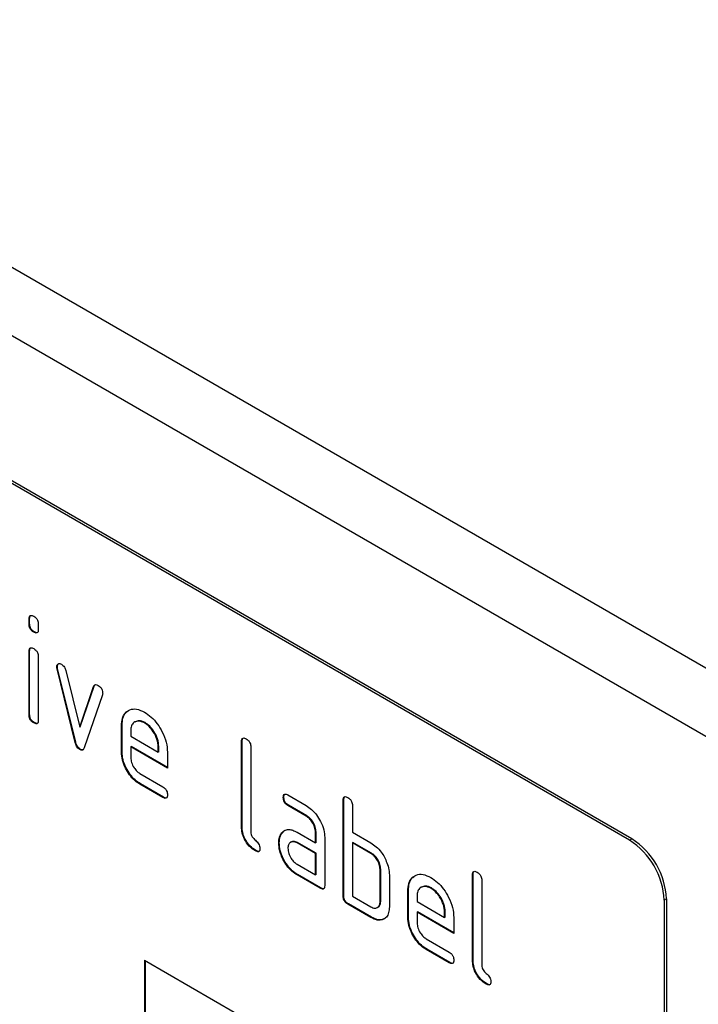
# Model space of a CAD drawing. Units: millimetres. Extents: x 75 to 2100, y 0 to 1460.
# Drawn here: x 825 to 866, y 350 to 410 of the extents above; entities that cross this region are included whole.
import ezdxf

# ---------------------------------------------------------------- set-up
doc = ezdxf.new("R2010")
doc.units = ezdxf.units.MM
doc.header["$LTSCALE"] = 5
doc.layers.add('133744', color=7, linetype='Continuous', lineweight=25)
doc.layers.add('TANGENT_EDGES', color=4, linetype='Continuous', lineweight=25)

# ---------------------------------------------------------------- blocks, each defined once
blk = doc.blocks.new('1042717-M_D_ISOMETRIC VIEW')
at = {"layer": '133744'}
for p, q in [((3472.173, 408.627), (2765.066, 816.831)), ((3444.718, 411.244), (3379.664, 448.799)), ((3444.859, 411.326), (3379.805, 448.881)), ((3407.983, 424.817), (3407.948, 424.797)), ((3407.948, 424.473), (3407.948, 424.797)), ((3407.983, 424.494), (3407.983, 424.817)), ((3407.983, 424.494), (3407.948, 424.473)), ((3408.266, 424.005), (3408.231, 423.985)), ((3408.514, 424.47), (3408.514, 424.147)), ((3407.983, 422.833), (3407.948, 422.813)), ((3407.948, 418.915), (3407.948, 422.813)), ((3407.983, 418.935), (3407.983, 422.833)), ((3408.514, 422.486), (3408.514, 418.588)), ((3409.678, 421.882), (3409.643, 421.862)), ((3409.694, 421.765), (3409.659, 421.745)), ((3410.768, 417.229), (3409.659, 421.745)), ((3410.803, 417.249), (3409.694, 421.765)), ((3410.192, 421.644), (3411.048, 418.167)), ((3411.048, 418.167), (3411.9, 420.658)), ((3411.083, 418.187), (3411.936, 420.678)), ((3411.936, 420.678), (3411.9, 420.658)), ((3412.438, 420.14), (3411.329, 416.91)), ((3407.983, 418.935), (3407.948, 418.915)), ((3414.458, 418.504), (3414.414, 418.479)), ((3408.266, 418.447), (3408.231, 418.427)), ((3411.083, 418.187), (3411.048, 418.167)), ((3413.64, 418.284), (3413.605, 418.264)), ((3413.605, 416.631), (3413.605, 418.264)), ((3413.64, 416.651), (3413.64, 418.284)), ((3414.171, 417.936), (3414.171, 417.611)), ((3415.049, 418.443), (3415.014, 418.423)), ((3414.171, 417.611), (3415.859, 416.636)), ((3420.994, 417.305), (3420.959, 417.285)), ((3420.959, 412.059), (3420.959, 417.285)), ((3420.994, 412.079), (3420.994, 417.305)), ((3410.803, 417.249), (3410.768, 417.229)), ((3411.083, 416.821), (3411.048, 416.8)), ((3414.206, 416.978), (3414.171, 416.957)), ((3414.171, 416.957), (3414.171, 416.304)), ((3416.421, 415.658), (3414.171, 416.957)), ((3416.421, 415.699), (3414.206, 416.978)), ((3415.894, 416.982), (3415.859, 416.961)), ((3415.859, 416.636), (3415.859, 416.961)), ((3415.894, 416.656), (3415.894, 416.982)), ((3421.524, 416.958), (3421.524, 411.732)), ((3413.64, 416.651), (3413.605, 416.631)), ((3415.894, 416.656), (3415.859, 416.636)), ((3416.421, 416.638), (3416.421, 415.658)), ((3414.734, 415.326), (3416.139, 414.515)), ((3414.769, 414.693), (3414.734, 414.673)), ((3416.139, 413.861), (3414.734, 414.673)), ((3416.174, 413.882), (3414.769, 414.693)), ((3416.174, 413.882), (3416.139, 413.861)), ((3423.55, 413.87), (3423.514, 413.85)), ((3423.796, 414.014), (3424.921, 413.364)), ((3427.217, 413.713), (3427.181, 413.692)), ((3427.181, 407.813), (3427.181, 413.692)), ((3427.217, 407.834), (3427.217, 413.713)), ((3423.831, 413.381), (3423.796, 413.36)), ((3424.921, 412.711), (3423.796, 413.36)), ((3424.956, 412.731), (3423.831, 413.381)), ((3427.747, 413.366), (3427.747, 411.733)), ((3424.956, 412.731), (3424.921, 412.711)), ((3420.994, 412.079), (3420.959, 412.059)), ((3423.418, 411.664), (3423.613, 411.851)), ((3423.418, 411.664), (3423.383, 411.643)), ((3424.359, 411.729), (3425.484, 411.079)), ((3425.52, 411.753), (3425.484, 411.733)), ((3425.484, 411.079), (3425.484, 411.733)), ((3425.52, 411.1), (3425.52, 411.753)), ((3426.05, 411.406), (3426.05, 408.466)), ((3427.747, 411.733), (3428.878, 411.08)), ((3423.269, 411.092), (3423.234, 411.072)), ((3423.999, 411.137), (3423.955, 411.112)), ((3424.395, 411.096), (3424.359, 411.076)), ((3425.484, 410.426), (3424.359, 411.076)), ((3425.52, 410.447), (3424.395, 411.096)), ((3425.52, 411.1), (3425.484, 411.079)), ((3427.782, 411.1), (3427.747, 411.08)), ((3427.747, 411.08), (3427.747, 407.813)), ((3428.878, 410.426), (3427.747, 411.08)), ((3428.914, 410.447), (3427.782, 411.1)), ((3421.841, 410.61), (3421.806, 410.59)), ((3425.52, 410.447), (3425.484, 410.426)), ((3425.484, 409.12), (3425.484, 410.426)), ((3425.52, 409.14), (3425.52, 410.447)), ((3428.914, 410.447), (3428.878, 410.426)), ((3424.359, 409.769), (3425.484, 409.12)), ((3429.479, 409.467), (3429.444, 409.447)), ((3429.444, 407.487), (3429.444, 409.447)), ((3429.479, 407.507), (3429.479, 409.467)), ((3424.395, 409.136), (3424.359, 409.116)), ((3425.767, 408.303), (3424.359, 409.116)), ((3425.802, 408.324), (3424.395, 409.136)), ((3425.52, 409.14), (3425.484, 409.12)), ((3430.01, 409.12), (3430.01, 407.16)), ((3435.136, 409.141), (3435.101, 409.121)), ((3435.101, 403.895), (3435.101, 409.121)), ((3435.136, 403.915), (3435.136, 409.141)), ((3425.802, 408.324), (3425.767, 408.303)), ((3431.995, 408.381), (3431.95, 408.355)), ((3432.586, 408.32), (3432.55, 408.299)), ((3435.667, 408.794), (3435.667, 403.568)), ((3427.217, 407.834), (3427.181, 407.813)), ((3427.747, 407.813), (3428.878, 407.16)), ((3431.176, 408.161), (3431.141, 408.14)), ((3431.141, 406.507), (3431.141, 408.14)), ((3431.176, 406.528), (3431.176, 408.161)), ((3431.707, 407.812), (3431.707, 407.487)), ((3446.98, 407.652), (3446.98, 374.174)), ((3427.5, 407.344), (3427.464, 407.323)), ((3428.878, 406.507), (3427.464, 407.323)), ((3428.914, 406.527), (3427.5, 407.344)), ((3429.274, 407.116), (3429.318, 407.141)), ((3429.479, 407.507), (3429.444, 407.487)), ((3431.707, 407.487), (3433.395, 406.513)), ((3446.839, 407.57), (3446.839, 374.092)), ((3428.914, 406.527), (3428.878, 406.507)), ((3431.176, 406.528), (3431.141, 406.507)), ((3431.742, 406.854), (3431.707, 406.834)), ((3431.707, 406.834), (3431.707, 406.181)), ((3433.957, 405.535), (3431.707, 406.834)), ((3433.957, 405.576), (3431.742, 406.854)), ((3433.43, 406.858), (3433.395, 406.838)), ((3433.395, 406.513), (3433.395, 406.838)), ((3433.43, 406.533), (3433.395, 406.513)), ((3433.43, 406.533), (3433.43, 406.858)), ((3433.957, 406.515), (3433.957, 405.535)), ((3432.27, 405.202), (3433.675, 404.391)), ((3432.305, 404.57), (3432.27, 404.549)), ((3433.675, 403.738), (3432.27, 404.549)), ((3433.711, 403.758), (3432.305, 404.57)), ((3415.019, 403.893), (3444.718, 386.748)), ((3415.019, 403.893), (3415.019, 394.094)), ((3415.054, 403.872), (3415.054, 394.115)), ((3433.711, 403.758), (3433.675, 403.738)), ((3435.136, 403.915), (3435.101, 403.895)), ((3435.984, 402.446), (3435.948, 402.426))]:
    blk.add_line(p, q, dxfattribs=at)
for centre, start, end in [((3442.253, 407.372), 2.4763, 57.5237), ((3442.394, 407.454), 2.4764, 57.5236)]:
    blk.add_arc(centre, 4.59, start, end, dxfattribs=at)
for points, knots in [([(3407.948, 424.797), (3407.95, 424.845), (3407.955, 424.942), (3408.026, 425.021), (3408.13, 425.012), (3408.197, 424.977), (3408.231, 424.959)], [0, 0, 0, 0, 0.280747, 0.559078, 0.7793, 1, 1, 1, 1]), ([(3407.983, 424.817), (3407.984, 424.868), (3407.986, 424.958), (3408.038, 424.997), (3408.06, 425.014)], [0, 0, 0, 0, 0.558875, 1, 1, 1, 1]), ([(3408.231, 424.959), (3408.274, 424.931), (3408.359, 424.877), (3408.465, 424.735), (3408.509, 424.589), (3408.512, 424.51), (3408.514, 424.47)], [0, 0, 0, 0, 0.280669, 0.558898, 0.779069, 1, 1, 1, 1]), ([(3408.231, 423.985), (3408.188, 424.012), (3408.102, 424.067), (3407.998, 424.209), (3407.953, 424.354), (3407.95, 424.434), (3407.948, 424.473)], [0, 0, 0, 0, 0.280602, 0.55855, 0.778688, 1, 1, 1, 1]), ([(3408.266, 424.005), (3408.223, 424.033), (3408.138, 424.087), (3408.033, 424.229), (3407.988, 424.375), (3407.985, 424.454), (3407.983, 424.494)], [0, 0, 0, 0, 0.280602, 0.55855, 0.778688, 1, 1, 1, 1]), ([(3408.514, 424.147), (3408.511, 424.098), (3408.507, 424.002), (3408.436, 423.922), (3408.331, 423.932), (3408.264, 423.967), (3408.231, 423.985)], [0, 0, 0, 0, 0.280653, 0.559015, 0.779223, 1, 1, 1, 1]), ([(3408.473, 423.971), (3408.468, 423.965), (3408.445, 423.937), (3408.365, 423.956), (3408.299, 423.989), (3408.266, 424.005)], [0, 0, 0, 0, 0.118958, 0.558911, 1, 1, 1, 1]), ([(3407.948, 422.813), (3407.95, 422.861), (3407.955, 422.957), (3408.026, 423.036), (3408.13, 423.027), (3408.197, 422.992), (3408.231, 422.974)], [0, 0, 0, 0, 0.280747, 0.559078, 0.7793, 1, 1, 1, 1]), ([(3407.983, 422.833), (3407.984, 422.883), (3407.986, 422.974), (3408.038, 423.012), (3408.06, 423.029)], [0, 0, 0, 0, 0.558875, 1, 1, 1, 1]), ([(3408.231, 422.974), (3408.274, 422.947), (3408.359, 422.892), (3408.465, 422.75), (3408.509, 422.605), (3408.512, 422.526), (3408.514, 422.486)], [0, 0, 0, 0, 0.2806695, 0.5588982, 0.7790691, 1, 1, 1, 1]), ([(3409.643, 421.862), (3409.647, 421.907), (3409.657, 421.997), (3409.735, 422.055), (3409.825, 422.07), (3409.89, 422.038), (3409.923, 422.022)], [0, 0, 0, 0, 0.279308, 0.558966, 0.779531, 1, 1, 1, 1]), ([(3409.659, 421.745), (3409.654, 421.767), (3409.645, 421.808), (3409.643, 421.845), (3409.643, 421.862)], [0, 0, 0, 0, 0.559826, 1, 1, 1, 1]), ([(3409.678, 421.882), (3409.682, 421.929), (3409.689, 422.011), (3409.74, 422.042), (3409.762, 422.056)], [0, 0, 0, 0, 0.565055, 1, 1, 1, 1]), ([(3409.694, 421.765), (3409.689, 421.788), (3409.68, 421.828), (3409.679, 421.866), (3409.678, 421.882)], [0, 0, 0, 0, 0.559826, 1, 1, 1, 1]), ([(3409.923, 422.022), (3409.956, 422), (3410.023, 421.956), (3410.133, 421.827), (3410.17, 421.713), (3410.192, 421.644)], [0, 0, 0, 0, 0.281095, 0.562005, 1, 1, 1, 1]), ([(3411.9, 420.658), (3411.913, 420.687), (3411.937, 420.744), (3412.029, 420.789), (3412.116, 420.75), (3412.169, 420.726)], [0, 0, 0, 0, 0.280868, 0.561605, 1, 1, 1, 1]), ([(3411.936, 420.678), (3411.947, 420.71), (3411.962, 420.753), (3411.998, 420.766), (3412.008, 420.77)], [0, 0, 0, 0, 0.721572, 1, 1, 1, 1]), ([(3412.169, 420.726), (3412.212, 420.698), (3412.297, 420.644), (3412.404, 420.504), (3412.45, 420.358), (3412.453, 420.278), (3412.455, 420.239)], [0, 0, 0, 0, 0.2806, 0.558502, 0.778738, 1, 1, 1, 1]), ([(3412.455, 420.239), (3412.454, 420.219), (3412.452, 420.183), (3412.442, 420.153), (3412.438, 420.14)], [0, 0, 0, 0, 0.559382, 1, 1, 1, 1]), ([(3413.605, 418.264), (3413.615, 418.418), (3413.635, 418.726), (3413.822, 419.057), (3414.118, 419.261), (3414.524, 419.317), (3414.851, 419.161), (3415.014, 419.083)], [0, 0, 0, 0, 0.186811, 0.37355, 0.560454, 0.780186, 1, 1, 1, 1]), ([(3413.64, 418.284), (3413.651, 418.437), (3413.672, 418.743), (3413.831, 419.052), (3413.995, 419.147), (3414.061, 419.186)], [0, 0, 0, 0, 0.373346, 0.74655, 1, 1, 1, 1]), ([(3415.014, 419.083), (3415.153, 418.992), (3415.43, 418.809), (3415.812, 418.376), (3416.137, 417.843), (3416.38, 417.228), (3416.407, 416.835), (3416.421, 416.638)], [0, 0, 0, 0, 0.186793, 0.37348, 0.560373, 0.780127, 1, 1, 1, 1]), ([(3408.231, 418.427), (3408.188, 418.454), (3408.102, 418.509), (3407.998, 418.651), (3407.953, 418.796), (3407.95, 418.875), (3407.948, 418.915)], [0, 0, 0, 0, 0.280602, 0.55855, 0.778688, 1, 1, 1, 1]), ([(3408.266, 418.447), (3408.223, 418.474), (3408.138, 418.529), (3408.033, 418.671), (3407.988, 418.816), (3407.985, 418.896), (3407.983, 418.935)], [0, 0, 0, 0, 0.280602, 0.55855, 0.778688, 1, 1, 1, 1]), ([(3408.514, 418.588), (3408.511, 418.54), (3408.507, 418.444), (3408.436, 418.364), (3408.331, 418.374), (3408.264, 418.409), (3408.231, 418.427)], [0, 0, 0, 0, 0.280653, 0.559015, 0.779223, 1, 1, 1, 1]), ([(3415.014, 418.423), (3414.89, 418.478), (3414.641, 418.587), (3414.367, 418.479), (3414.195, 418.26), (3414.179, 418.044), (3414.171, 417.936)], [0, 0, 0, 0, 0.279532, 0.559299, 0.779622, 1, 1, 1, 1]), ([(3415.049, 418.443), (3414.923, 418.502), (3414.697, 418.608), (3414.534, 418.523), (3414.462, 418.486)], [0, 0, 0, 0, 0.560109, 1, 1, 1, 1]), ([(3408.473, 418.413), (3408.468, 418.407), (3408.445, 418.378), (3408.365, 418.398), (3408.299, 418.431), (3408.266, 418.447)], [0, 0, 0, 0, 0.1189584, 0.5589109, 1, 1, 1, 1]), ([(3415.859, 416.961), (3415.844, 417.113), (3415.815, 417.418), (3415.583, 417.868), (3415.308, 418.224), (3415.112, 418.357), (3415.014, 418.423)], [0, 0, 0, 0, 0.279524, 0.559345, 0.779653, 1, 1, 1, 1]), ([(3415.894, 416.982), (3415.879, 417.134), (3415.85, 417.439), (3415.619, 417.888), (3415.343, 418.245), (3415.147, 418.377), (3415.049, 418.443)], [0, 0, 0, 0, 0.279524, 0.559345, 0.779653, 1, 1, 1, 1]), ([(3420.959, 417.285), (3420.961, 417.333), (3420.966, 417.429), (3421.037, 417.51), (3421.141, 417.501), (3421.208, 417.466), (3421.242, 417.448)], [0, 0, 0, 0, 0.280763, 0.559007, 0.779253, 1, 1, 1, 1]), ([(3420.994, 417.305), (3420.995, 417.355), (3420.997, 417.446), (3421.048, 417.485), (3421.071, 417.503)], [0, 0, 0, 0, 0.558148, 1, 1, 1, 1]), ([(3421.242, 417.448), (3421.285, 417.42), (3421.37, 417.365), (3421.476, 417.223), (3421.52, 417.077), (3421.523, 416.998), (3421.524, 416.958)], [0, 0, 0, 0, 0.280669, 0.558931, 0.779165, 1, 1, 1, 1]), ([(3411.048, 416.8), (3411.011, 416.825), (3410.937, 416.874), (3410.827, 417.032), (3410.79, 417.154), (3410.768, 417.229)], [0, 0, 0, 0, 0.280091, 0.561469, 1, 1, 1, 1]), ([(3411.083, 416.821), (3411.046, 416.845), (3410.973, 416.895), (3410.862, 417.052), (3410.825, 417.175), (3410.803, 417.249)], [0, 0, 0, 0, 0.280091, 0.561469, 1, 1, 1, 1]), ([(3411.329, 416.91), (3411.316, 416.878), (3411.29, 416.813), (3411.222, 416.759), (3411.135, 416.758), (3411.077, 416.786), (3411.048, 416.8)], [0, 0, 0, 0, 0.280137, 0.559877, 0.779607, 1, 1, 1, 1]), ([(3411.27, 416.803), (3411.263, 416.797), (3411.237, 416.775), (3411.17, 416.78), (3411.112, 416.807), (3411.083, 416.821)], [0, 0, 0, 0, 0.168101, 0.583423, 1, 1, 1, 1]), ([(3414.734, 414.673), (3414.623, 414.745), (3414.4, 414.891), (3414.095, 415.24), (3413.833, 415.665), (3413.637, 416.158), (3413.616, 416.473), (3413.605, 416.631)], [0, 0, 0, 0, 0.186863, 0.373571, 0.560401, 0.780126, 1, 1, 1, 1]), ([(3414.769, 414.693), (3414.658, 414.766), (3414.436, 414.912), (3414.131, 415.26), (3413.869, 415.685), (3413.673, 416.178), (3413.651, 416.494), (3413.64, 416.651)], [0, 0, 0, 0, 0.186863, 0.373571, 0.560401, 0.780126, 1, 1, 1, 1]), ([(3414.171, 416.304), (3414.181, 416.202), (3414.202, 415.999), (3414.354, 415.698), (3414.538, 415.46), (3414.668, 415.37), (3414.734, 415.326)], [0, 0, 0, 0, 0.279457, 0.559355, 0.779724, 1, 1, 1, 1]), ([(3416.139, 414.515), (3416.182, 414.487), (3416.268, 414.432), (3416.372, 414.29), (3416.416, 414.144), (3416.419, 414.065), (3416.421, 414.025)], [0, 0, 0, 0, 0.280653, 0.559015, 0.779223, 1, 1, 1, 1]), ([(3416.421, 414.025), (3416.418, 413.977), (3416.414, 413.881), (3416.343, 413.801), (3416.24, 413.809), (3416.173, 413.844), (3416.139, 413.861)], [0, 0, 0, 0, 0.280602, 0.55855, 0.778688, 1, 1, 1, 1]), ([(3416.381, 413.85), (3416.376, 413.844), (3416.353, 413.815), (3416.273, 413.832), (3416.207, 413.865), (3416.174, 413.882)], [0, 0, 0, 0, 0.120704, 0.559183, 1, 1, 1, 1]), ([(3423.514, 413.85), (3423.517, 413.898), (3423.521, 413.994), (3423.592, 414.075), (3423.695, 414.067), (3423.762, 414.031), (3423.796, 414.014)], [0, 0, 0, 0, 0.280669, 0.558898, 0.779069, 1, 1, 1, 1]), ([(3423.796, 413.36), (3423.753, 413.388), (3423.667, 413.442), (3423.563, 413.585), (3423.519, 413.731), (3423.516, 413.81), (3423.514, 413.85)], [0, 0, 0, 0, 0.2807468, 0.5590776, 0.7793002, 1, 1, 1, 1]), ([(3423.55, 413.87), (3423.551, 413.92), (3423.553, 414.01), (3423.603, 414.05), (3423.625, 414.067)], [0, 0, 0, 0, 0.560992, 1, 1, 1, 1]), ([(3423.831, 413.381), (3423.788, 413.408), (3423.703, 413.463), (3423.598, 413.606), (3423.554, 413.751), (3423.551, 413.83), (3423.55, 413.87)], [0, 0, 0, 0, 0.2807468, 0.5590776, 0.7793002, 1, 1, 1, 1]), ([(3427.181, 413.692), (3427.184, 413.741), (3427.188, 413.837), (3427.259, 413.918), (3427.363, 413.909), (3427.431, 413.873), (3427.464, 413.856)], [0, 0, 0, 0, 0.280763, 0.559007, 0.779253, 1, 1, 1, 1]), ([(3427.217, 413.713), (3427.218, 413.763), (3427.22, 413.854), (3427.271, 413.893), (3427.294, 413.91)], [0, 0, 0, 0, 0.558148, 1, 1, 1, 1]), ([(3427.464, 413.856), (3427.507, 413.828), (3427.593, 413.773), (3427.699, 413.631), (3427.742, 413.485), (3427.745, 413.406), (3427.747, 413.366)], [0, 0, 0, 0, 0.2806693, 0.558931, 0.7791654, 1, 1, 1, 1]), ([(3424.921, 413.364), (3425.032, 413.291), (3425.254, 413.144), (3425.56, 412.797), (3425.819, 412.371), (3426.017, 411.879), (3426.039, 411.564), (3426.05, 411.406)], [0, 0, 0, 0, 0.186802, 0.373514, 0.560407, 0.780078, 1, 1, 1, 1]), ([(3425.484, 411.733), (3425.475, 411.834), (3425.458, 412.038), (3425.304, 412.34), (3425.118, 412.58), (3424.987, 412.667), (3424.921, 412.711)], [0, 0, 0, 0, 0.2796304, 0.5592226, 0.7795478, 1, 1, 1, 1]), ([(3425.52, 411.753), (3425.511, 411.855), (3425.493, 412.058), (3425.339, 412.361), (3425.154, 412.6), (3425.022, 412.688), (3424.956, 412.731)], [0, 0, 0, 0, 0.27963, 0.559223, 0.779548, 1, 1, 1, 1]), ([(3421.806, 410.59), (3421.679, 410.676), (3421.425, 410.848), (3421.128, 411.274), (3420.977, 411.703), (3420.965, 411.94), (3420.959, 412.059)], [0, 0, 0, 0, 0.28008, 0.559069, 0.779201, 1, 1, 1, 1]), ([(3421.841, 410.61), (3421.714, 410.696), (3421.461, 410.869), (3421.164, 411.294), (3421.012, 411.724), (3421, 411.961), (3420.994, 412.079)], [0, 0, 0, 0, 0.2800799, 0.559069, 0.7792014, 1, 1, 1, 1]), ([(3423.383, 411.643), (3423.444, 411.716), (3423.566, 411.86), (3423.826, 411.917), (3424.098, 411.865), (3424.272, 411.774), (3424.359, 411.729)], [0, 0, 0, 0, 0.279971, 0.559505, 0.779714, 1, 1, 1, 1]), ([(3421.524, 411.732), (3421.528, 411.688), (3421.535, 411.6), (3421.629, 411.407), (3421.806, 411.243), (3421.984, 411.08), (3422.077, 410.886), (3422.084, 410.798), (3422.088, 410.754)], [0, 0, 0, 0, 0.1253046, 0.2503353, 0.4998957, 0.7496864, 0.8747157, 1, 1, 1, 1]), ([(3423.234, 411.072), (3423.242, 411.196), (3423.256, 411.419), (3423.344, 411.575), (3423.383, 411.643)], [0, 0, 0, 0, 0.55981, 1, 1, 1, 1]), ([(3423.269, 411.092), (3423.277, 411.217), (3423.291, 411.44), (3423.38, 411.595), (3423.418, 411.664)], [0, 0, 0, 0, 0.55981, 1, 1, 1, 1]), ([(3422.088, 410.754), (3422.085, 410.706), (3422.081, 410.61), (3422.01, 410.53), (3421.907, 410.537), (3421.84, 410.572), (3421.806, 410.59)], [0, 0, 0, 0, 0.280602, 0.55855, 0.778688, 1, 1, 1, 1]), ([(3424.359, 409.116), (3424.248, 409.189), (3424.026, 409.334), (3423.722, 409.682), (3423.462, 410.108), (3423.266, 410.6), (3423.245, 410.914), (3423.234, 411.072)], [0, 0, 0, 0, 0.186885, 0.37361, 0.560398, 0.78009, 1, 1, 1, 1]), ([(3424.395, 409.136), (3424.284, 409.209), (3424.062, 409.354), (3423.757, 409.703), (3423.498, 410.128), (3423.302, 410.62), (3423.28, 410.935), (3423.269, 411.092)], [0, 0, 0, 0, 0.186885, 0.37361, 0.560398, 0.78009, 1, 1, 1, 1]), ([(3424.359, 411.076), (3424.276, 411.112), (3424.109, 411.185), (3423.925, 411.114), (3423.813, 410.964), (3423.802, 410.82), (3423.796, 410.747)], [0, 0, 0, 0, 0.279478, 0.559304, 0.77968, 1, 1, 1, 1]), ([(3423.796, 410.747), (3423.806, 410.646), (3423.827, 410.442), (3423.979, 410.141), (3424.163, 409.903), (3424.294, 409.814), (3424.359, 409.769)], [0, 0, 0, 0, 0.279457, 0.559355, 0.779724, 1, 1, 1, 1]), ([(3424.395, 411.096), (3424.31, 411.135), (3424.158, 411.206), (3424.049, 411.149), (3424, 411.124)], [0, 0, 0, 0, 0.55842, 1, 1, 1, 1]), ([(3428.878, 411.08), (3428.99, 411.007), (3429.212, 410.863), (3429.5, 410.547), (3429.718, 410.202), (3429.812, 409.977), (3429.859, 409.864)], [0, 0, 0, 0, 0.279989, 0.559593, 0.779716, 1, 1, 1, 1]), ([(3422.048, 410.579), (3422.043, 410.572), (3422.02, 410.543), (3421.94, 410.561), (3421.874, 410.594), (3421.841, 410.61)], [0, 0, 0, 0, 0.1207041, 0.5591835, 1, 1, 1, 1]), ([(3429.444, 409.447), (3429.435, 409.549), (3429.417, 409.753), (3429.263, 410.056), (3429.076, 410.295), (3428.944, 410.383), (3428.878, 410.426)], [0, 0, 0, 0, 0.279621, 0.559225, 0.779528, 1, 1, 1, 1]), ([(3429.479, 409.467), (3429.47, 409.569), (3429.452, 409.773), (3429.298, 410.077), (3429.111, 410.315), (3428.98, 410.403), (3428.914, 410.447)], [0, 0, 0, 0, 0.279621, 0.559225, 0.779528, 1, 1, 1, 1]), ([(3429.859, 409.864), (3429.908, 409.72), (3429.995, 409.461), (3430.005, 409.224), (3430.01, 409.12)], [0, 0, 0, 0, 0.559798, 1, 1, 1, 1]), ([(3431.141, 408.14), (3431.151, 408.294), (3431.171, 408.602), (3431.358, 408.934), (3431.655, 409.137), (3432.06, 409.193), (3432.387, 409.038), (3432.55, 408.96)], [0, 0, 0, 0, 0.1868108, 0.3735502, 0.5604544, 0.7801859, 1, 1, 1, 1]), ([(3431.176, 408.161), (3431.187, 408.314), (3431.208, 408.62), (3431.367, 408.929), (3431.531, 409.024), (3431.597, 409.062)], [0, 0, 0, 0, 0.3733463, 0.7465501, 1, 1, 1, 1]), ([(3432.55, 408.96), (3432.689, 408.868), (3432.966, 408.685), (3433.348, 408.252), (3433.673, 407.72), (3433.917, 407.105), (3433.943, 406.711), (3433.957, 406.515)], [0, 0, 0, 0, 0.1867933, 0.3734797, 0.5603727, 0.7801273, 1, 1, 1, 1]), ([(3435.101, 409.121), (3435.103, 409.169), (3435.108, 409.265), (3435.179, 409.346), (3435.283, 409.337), (3435.35, 409.302), (3435.384, 409.284)], [0, 0, 0, 0, 0.280763, 0.559007, 0.779253, 1, 1, 1, 1]), ([(3435.136, 409.141), (3435.137, 409.191), (3435.139, 409.282), (3435.191, 409.321), (3435.213, 409.339)], [0, 0, 0, 0, 0.558148, 1, 1, 1, 1]), ([(3435.384, 409.284), (3435.427, 409.256), (3435.513, 409.201), (3435.618, 409.059), (3435.662, 408.913), (3435.665, 408.834), (3435.667, 408.794)], [0, 0, 0, 0, 0.280669, 0.558931, 0.779165, 1, 1, 1, 1]), ([(3426.05, 408.466), (3426.048, 408.418), (3426.043, 408.322), (3425.972, 408.242), (3425.868, 408.251), (3425.801, 408.286), (3425.767, 408.303)], [0, 0, 0, 0, 0.2805959, 0.5585662, 0.7787869, 1, 1, 1, 1]), ([(3426.01, 408.291), (3426.005, 408.285), (3425.982, 408.256), (3425.901, 408.274), (3425.835, 408.307), (3425.802, 408.324)], [0, 0, 0, 0, 0.122047, 0.560037, 1, 1, 1, 1]), ([(3432.55, 408.299), (3432.426, 408.354), (3432.177, 408.464), (3431.904, 408.355), (3431.732, 408.137), (3431.715, 407.92), (3431.707, 407.812)], [0, 0, 0, 0, 0.279532, 0.559299, 0.779622, 1, 1, 1, 1]), ([(3432.586, 408.32), (3432.459, 408.379), (3432.233, 408.484), (3432.07, 408.399), (3431.998, 408.362)], [0, 0, 0, 0, 0.5601094, 1, 1, 1, 1]), ([(3433.395, 406.838), (3433.38, 406.99), (3433.351, 407.295), (3433.12, 407.744), (3432.844, 408.101), (3432.648, 408.233), (3432.55, 408.299)], [0, 0, 0, 0, 0.279524, 0.559345, 0.779653, 1, 1, 1, 1]), ([(3433.43, 406.858), (3433.416, 407.01), (3433.386, 407.315), (3433.155, 407.765), (3432.879, 408.121), (3432.683, 408.254), (3432.586, 408.32)], [0, 0, 0, 0, 0.279524, 0.559345, 0.779653, 1, 1, 1, 1]), ([(3427.464, 407.323), (3427.421, 407.351), (3427.335, 407.406), (3427.231, 407.548), (3427.186, 407.694), (3427.183, 407.774), (3427.181, 407.813)], [0, 0, 0, 0, 0.280711, 0.558625, 0.778846, 1, 1, 1, 1]), ([(3427.5, 407.344), (3427.456, 407.371), (3427.371, 407.426), (3427.266, 407.569), (3427.222, 407.714), (3427.218, 407.794), (3427.217, 407.834)], [0, 0, 0, 0, 0.280711, 0.558625, 0.778846, 1, 1, 1, 1]), ([(3428.878, 407.16), (3428.962, 407.123), (3429.129, 407.05), (3429.314, 407.12), (3429.427, 407.269), (3429.438, 407.414), (3429.444, 407.487)], [0, 0, 0, 0, 0.279574, 0.559225, 0.779646, 1, 1, 1, 1]), ([(3430.01, 407.16), (3430.002, 407.037), (3429.985, 406.79), (3429.84, 406.519), (3429.6, 406.356), (3429.272, 406.317), (3429.01, 406.444), (3428.878, 406.507)], [0, 0, 0, 0, 0.186795, 0.373486, 0.560371, 0.780117, 1, 1, 1, 1]), ([(3429.308, 407.15), (3429.323, 407.154), (3429.39, 407.172), (3429.46, 407.295), (3429.473, 407.437), (3429.479, 407.507)], [0, 0, 0, 0, 0.121992, 0.561062, 1, 1, 1, 1]), ([(3429.708, 406.452), (3429.685, 406.435), (3429.578, 406.352), (3429.304, 406.343), (3429.044, 406.466), (3428.914, 406.527)], [0, 0, 0, 0, 0.1164959, 0.558111, 1, 1, 1, 1]), ([(3432.27, 404.549), (3432.159, 404.622), (3431.937, 404.768), (3431.631, 405.116), (3431.37, 405.541), (3431.174, 406.035), (3431.152, 406.35), (3431.141, 406.507)], [0, 0, 0, 0, 0.1868628, 0.3735715, 0.5604014, 0.7801263, 1, 1, 1, 1]), ([(3432.305, 404.57), (3432.194, 404.642), (3431.972, 404.788), (3431.667, 405.137), (3431.405, 405.562), (3431.209, 406.055), (3431.187, 406.37), (3431.176, 406.528)], [0, 0, 0, 0, 0.186863, 0.373571, 0.560401, 0.780126, 1, 1, 1, 1]), ([(3431.707, 406.181), (3431.717, 406.079), (3431.738, 405.875), (3431.89, 405.574), (3432.074, 405.336), (3432.205, 405.247), (3432.27, 405.202)], [0, 0, 0, 0, 0.279457, 0.559355, 0.779724, 1, 1, 1, 1]), ([(3433.675, 404.391), (3433.718, 404.364), (3433.804, 404.309), (3433.909, 404.166), (3433.952, 404.021), (3433.955, 403.942), (3433.957, 403.902)], [0, 0, 0, 0, 0.280653, 0.559015, 0.779223, 1, 1, 1, 1]), ([(3433.957, 403.902), (3433.955, 403.854), (3433.95, 403.758), (3433.879, 403.678), (3433.776, 403.685), (3433.709, 403.72), (3433.675, 403.738)], [0, 0, 0, 0, 0.280602, 0.55855, 0.778688, 1, 1, 1, 1]), ([(3433.917, 403.727), (3433.912, 403.72), (3433.889, 403.691), (3433.809, 403.709), (3433.744, 403.742), (3433.711, 403.758)], [0, 0, 0, 0, 0.120704, 0.559183, 1, 1, 1, 1]), ([(3435.948, 402.426), (3435.821, 402.512), (3435.568, 402.684), (3435.271, 403.11), (3435.119, 403.539), (3435.107, 403.776), (3435.101, 403.895)], [0, 0, 0, 0, 0.28008, 0.559069, 0.779201, 1, 1, 1, 1]), ([(3435.984, 402.446), (3435.856, 402.532), (3435.603, 402.705), (3435.306, 403.13), (3435.154, 403.559), (3435.142, 403.796), (3435.136, 403.915)], [0, 0, 0, 0, 0.28008, 0.559069, 0.779201, 1, 1, 1, 1]), ([(3435.667, 403.568), (3435.67, 403.524), (3435.677, 403.436), (3435.772, 403.243), (3435.948, 403.079), (3436.126, 402.916), (3436.219, 402.722), (3436.226, 402.634), (3436.23, 402.59)], [0, 0, 0, 0, 0.125305, 0.250335, 0.499896, 0.749686, 0.874716, 1, 1, 1, 1]), ([(3436.23, 402.59), (3436.227, 402.542), (3436.223, 402.445), (3436.152, 402.366), (3436.049, 402.373), (3435.982, 402.408), (3435.948, 402.426)], [0, 0, 0, 0, 0.280602, 0.55855, 0.778688, 1, 1, 1, 1]), ([(3436.19, 402.415), (3436.185, 402.408), (3436.162, 402.379), (3436.082, 402.397), (3436.016, 402.43), (3435.984, 402.446)], [0, 0, 0, 0, 0.120704, 0.559183, 1, 1, 1, 1])]:
    blk.add_open_spline(points, degree=3, knots=knots, dxfattribs=at)
at = {"layer": 'TANGENT_EDGES'}
for p, q in [((3469.608, 405.919), (2762.501, 814.123)), ((3444.718, 411.244), (3444.859, 411.326)), ((3446.98, 407.652), (3446.839, 407.57))]:
    blk.add_line(p, q, dxfattribs=at)

msp = doc.modelspace()

# ---------------------------------------------------------------- block references
at = {"layer": '133744'}
msp.add_blockref('1042717-M_D_ISOMETRIC VIEW', (-2582.682, -51.409), dxfattribs=at)

doc.saveas('drawing.dxf')
